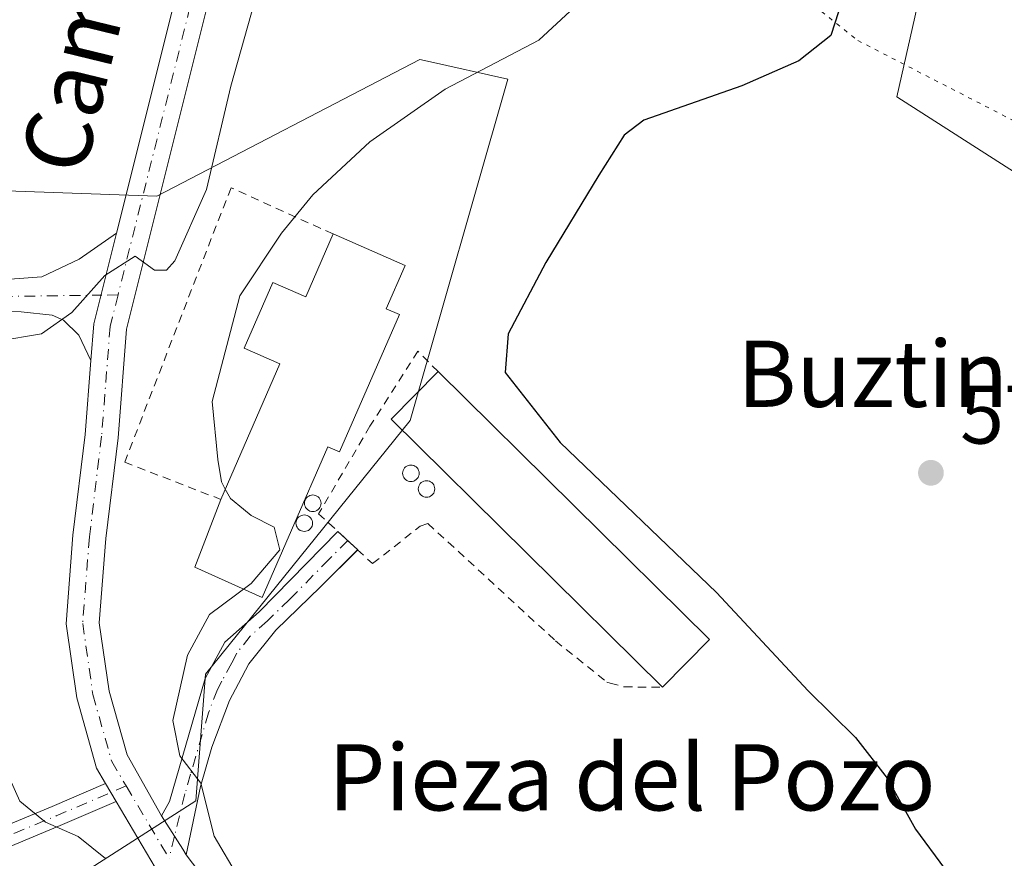
# Model space of a CAD drawing. Units: metres. Extents: x 611045 to 614525, y 4717742 to 4720123.
# Drawn here: x 613472 to 613591, y 4719418 to 4719519 of the extents above; entities that cross this region are included whole.
import ezdxf
from ezdxf.enums import TextEntityAlignment as Align

# ---------------------------------------------------------------- set-up
doc = ezdxf.new("R2010")
doc.units = ezdxf.units.M
doc.header["$MEASUREMENT"] = 0
for name, pattern in [('DGN Style 2', [1.6480167562047852, 0.988810053722871, -0.6592067024819142]), ('DGN Style 4', [2.6384748266838614, 1.318413404963828, -0.6592067024819142, 0.001648016756204785, -0.6592067024819142]), ('DGN Style 5', [1.1536117293433497, 0.4944050268614355, -0.6592067024819142])]:
    doc.linetypes.add(name, pattern=pattern)
for name, color, linetype, lineweight in [('Arbolado forestal CxS', 92, 'Continuous', 0), ('Camino Cxs', 7, 'Continuous', 0), ('Camino eje', 30, 'DGN Style 4', 13), ('Carretera de calzada única Cxs', 7, 'Continuous', 13), ('Carretera de calzada única eje', 7, 'DGN Style 4', 0), ('Cultivos herbáceos CxS', 92, 'Continuous', 0), ('Curva de nivel maestra', 30, 'Continuous', 30), ('Curva de nivel normal', 30, 'Continuous', 0), ('Edificación industrial Cxs', 135, 'Continuous', 13), ('Pastizal CxS', 92, 'Continuous', 0), ('Pista no pavimentada Cxs', 111, 'Continuous', 0), ('Pista no pavimentada eje', 91, 'DGN Style 4', 0), ('Punto de cota en terreno', 7, 'Continuous', 0), ('Rótulo de punto de cota en terreno', 7, 'Continuous', 0), ('Silo Cxs', 1, 'Continuous', 0), ('Texto cartográfico', 7, 'Continuous', 0), ('Valla', 7, 'DGN Style 2', 0), ('Vía pecuaria eje', 92, 'DGN Style 5', 0)]:
    doc.layers.add(name, color=color, linetype=linetype, lineweight=lineweight)
doc.styles.add('Style-Arial', font='txt')

# ---------------------------------------------------------------- blocks, each defined once
blk = doc.blocks.new('*U19')
at = {"layer": 'Pastizal CxS', "color": 92, "linetype": 'Continuous', "lineweight": 0}
blk.add_polyline3d([(613593.6951000001, 4719500.067500001, 579.6310999999987), (613578.4846999999, 4719509.797499999, 577.1506999999983), (613581.2209000001, 4719521.956499999, 575.7416999999987), (613587.5066999998, 4719528.0053, 576.2921999999963), (613591.1398999998, 4719546.436100001, 576.0813000000053), (613581.6164999995, 4719577.5131, 573.075800000006), (613547.4469, 4719606.981899999, 565.5638000000035), (613535.6646999996, 4719618.7709, 560.3368000000046), (613540.3781000003, 4719634.0941, 560.2597999999998), (613560.4084999999, 4719647.059699999, 561.095100000006), (613599.3447000004, 4719652.726100001, 564.9278000000049)], dxfattribs=at)
blk = doc.blocks.new('*U20')
at = {"layer": 'Cultivos herbáceos CxS', "color": 92, "linetype": 'Continuous', "lineweight": 0}
for points in [[(613616.8535000002, 4719660.982899999, 565.5184000000008), (613599.3447000004, 4719652.726100001, 564.9278000000049), (613560.4084999999, 4719647.059699999, 561.095100000006), (613540.3781000003, 4719634.0941, 560.2597999999998), (613535.6646999996, 4719618.7709, 560.3368000000046), (613547.4469, 4719606.981899999, 565.5638000000035), (613581.6164999995, 4719577.5131, 573.075800000006), (613591.1398999998, 4719546.436100001, 576.0813000000053), (613587.5066999998, 4719528.0053, 576.2921999999963), (613581.2209000001, 4719521.956499999, 575.7416999999987), (613578.4846999999, 4719509.797499999, 577.1506999999983), (613593.6951000001, 4719500.067500001, 579.6310999999987), (613608.7355000004, 4719473.6031, 580.1925999999949), (613609.5147000002, 4719472.9145, 580.2811999999976), (613630.3075000001, 4719454.5393, 580.8858000000037), (613624.0654999996, 4719441.4497, 579.0405000000028), (613617.5396999996, 4719428.933900001, 577.7883000000002), (613611.1228999998, 4719417.8135, 577.1535000000003), (613605.9687000001, 4719409.6831, 576.9180000000051)], [(613465.4205, 4719400.944900001, 574.4567999999999), (613473.9197000006, 4719412.044700001, 572.8969999999972), (613493.7396999998, 4719424.7193, 569.6144999999962), (613494.9178999999, 4719440.043500001, 569.9875000000029), (613519.6612999998, 4719470.6909, 572.6796000000032), (613531.4446999999, 4719511.947699999, 570.2692999999999), (613521.7348999997, 4719514.106100001, 567.8877000000066), (613520.8406999996, 4719514.3047, 567.751900000003), (613489.0279000001, 4719497.803300001, 564.2485000000015), (613456.0355000002, 4719498.9813, 560.6447999999946)]]:
    blk.add_polyline3d(points, dxfattribs=at)
blk = doc.blocks.new('5PATER')
at = {"layer": 'Pastizal CxS', "linetype": 'Continuous', "lineweight": 0}
h = blk.add_hatch(color=51, dxfattribs=at)
edge = h.paths.add_edge_path()
edge.add_ellipse((0, 0), major_axis=(-0.1095731443231308, -0.1110710700762829), ratio=0.9994222409660322, start_angle=0, end_angle=360)

msp = doc.modelspace()

# ---------------------------------------------------------------- linework, layer by layer
at = {"layer": 'Arbolado forestal CxS', "color": 92, "linetype": 'Continuous', "lineweight": 0}
for points in [[(613456.0355000002, 4719498.9813, 560.6447999999946), (613489.0279000001, 4719497.803300001, 564.2485000000015), (613520.8406999996, 4719514.3047, 567.751900000003), (613521.7348999997, 4719514.106100001, 567.8877000000066), (613531.4446999999, 4719511.947699999, 570.2692999999999), (613519.6612999998, 4719470.6909, 572.6796000000032), (613494.9178999999, 4719440.043500001, 569.9875000000029), (613493.7396999998, 4719424.7193, 569.6144999999962), (613473.9197000006, 4719412.044700001, 572.8969999999972), (613465.4205, 4719400.944900001, 574.4567999999999)], [(613465.4205, 4719400.944900001, 574.4567999999999), (613473.9197000006, 4719412.044700001, 572.8969999999972), (613493.7396999998, 4719424.7193, 569.6144999999962), (613494.9178999999, 4719440.043500001, 569.9875000000029), (613519.6612999998, 4719470.6909, 572.6796000000032), (613531.4446999999, 4719511.947699999, 570.2692999999999), (613521.7348999997, 4719514.106100001, 567.8877000000066), (613520.8406999996, 4719514.3047, 567.751900000003), (613489.0279000001, 4719497.803300001, 564.2485000000015), (613456.0355000002, 4719498.9813, 560.6447999999946)]]:
    msp.add_polyline3d(points, dxfattribs=at)
at = {"layer": 'Camino Cxs', "color": 7, "linetype": 'Continuous', "lineweight": 0, "extrusion": (-0.3505880699339564, -0.2666307660137994, 0.8977728219515659), "elevation": -1472927.523700788, "flags": 128}
msp.add_lwpolyline([(-3385116.875346379, 3003521.487954865), (-3385113.655478066, 3003522.118887873), (-3385113.654563123, 3003522.111395686)], dxfattribs=at)
at = {"layer": 'Camino Cxs', "color": 7, "linetype": 'Continuous', "lineweight": 0, "extrusion": (-0.02893567548158016, 0.04885287779770146, 0.9983867602363864), "elevation": 213374.1208975154, "flags": 128}
msp.add_lwpolyline([(-2932944.100156774, -3741879.392377492), (-2932944.100156774, -3741876.866804524)], dxfattribs=at)
at = {"layer": 'Camino Cxs', "color": 7, "linetype": 'Continuous', "lineweight": 0, "extrusion": (-0.298251896804459, -0.1566049435488801, 0.9415522809215613), "elevation": -921523.4218285005, "flags": 128}
msp.add_lwpolyline([(-3893227.544115754, 2577373.781427938), (-3893228.350951076, 2577373.724432131), (-3893233.109313446, 2577373.262231766)], dxfattribs=at)
at = {"layer": 'Camino Cxs', "color": 7, "linetype": 'Continuous', "lineweight": 0}
msp.add_polyline3d([(613492.6001000004, 4719418.210100001, 569.4131000000052), (613492.1775000002, 4719418.899499999, 569.3938999999956), (613489.5800999999, 4719422.9101, 569.238200000007), (613490.5500999996, 4719424.640100001, 569.3534000000072), (613494.8901000004, 4719439.5101, 571.3081999999995), (613497.2701000003, 4719443.9001, 572.7455000000045), (613501.4001000002, 4719447.5801, 572.3641000000061), (613510.9101, 4719457.290100001, 573.1901999999973), (613513.3101000005, 4719455.0701, 573.4680999999982), (613508.8201000001, 4719450.590100001, 572.2884999999952), (613503.4001000002, 4719445.370100001, 571.6828999999998), (613500.1601, 4719441.270099999, 571.5866999999998), (613498.8901000004, 4719438.890100001, 571.2452000000048), (613497.8101000005, 4719436.870100001, 570.8934000000008), (613495.6801000005, 4719431.2301, 570.6425000000017), (613494.3000999996, 4719426.4801, 570.055600000007)], close=True, dxfattribs=at)
for points in [[(613489.5800999999, 4719422.9101, 569.238200000007), (613490.5500999996, 4719424.640100001, 569.3534000000072), (613494.8901000004, 4719439.5101, 571.3081999999995), (613497.2701000003, 4719443.9001, 572.7455000000045), (613501.4001000002, 4719447.5801, 572.3641000000061), (613510.9101, 4719457.290100001, 573.1901999999973)], [(613513.3053000001, 4719455.065300001, 573.4648000000016), (613508.8201000001, 4719450.590100001, 572.2884999999952), (613503.4001000002, 4719445.370100001, 571.6828999999998), (613500.1601, 4719441.270099999, 571.5866999999998), (613498.8901000004, 4719438.890100001, 571.2452000000048), (613497.8101000005, 4719436.870100001, 570.8934000000008), (613495.6801000005, 4719431.2301, 570.6425000000017), (613494.3000999996, 4719426.4801, 570.055600000007), (613492.6001000004, 4719418.210100001, 569.4131000000052)], [(613468.6772999996, 4719420.846899999, 572.1233000000066), (613476.3778999997, 4719424.055500001, 569.9070999999967), (613482.8387000002, 4719426.8169, 568.9976000000024), (613484.1238000002, 4719424.647299999, 569.1410000000033), (613477.3498999998, 4719421.7521, 570.1870999999956), (613469.8104999998, 4719418.6107, 571.9777000000031)], [(613468.6772999996, 4719420.846899999, 572.1233000000066), (613476.3778999997, 4719424.055500001, 569.9070999999967), (613482.8387000002, 4719426.8169, 568.9976000000024)], [(613484.1237000005, 4719424.647399999, 569.1410000000033), (613477.3498999998, 4719421.7521, 570.1870999999956), (613469.8104999998, 4719418.6107, 571.9777000000031)]]:
    msp.add_polyline3d(points, dxfattribs=at)
at = {"layer": 'Camino eje', "color": 30, "linetype": 'DGN Style 4', "lineweight": 13, "extrusion": (0.0368492514912596, 0.01575053190843902, 0.9991967040623859), "elevation": 97508.49233402478, "flags": 128}
msp.add_lwpolyline([(4098506.13383983, -2417041.760105891), (4098506.133839831, -2417039.741353878)], dxfattribs=at)
at = {"layer": 'Camino eje', "color": 30, "linetype": 'DGN Style 4', "lineweight": 13, "extrusion": (0.004417492009348865, 0.01796868362863896, 0.9998287914303134), "elevation": 88081.13132645492, "flags": 128}
msp.add_lwpolyline([(530940.3146762744, -4728598.657810745), (530940.3146762743, -4728595.907013223)], dxfattribs=at)
at = {"layer": 'Camino eje', "color": 30, "linetype": 'DGN Style 4', "lineweight": 13}
for points in [[(613512.1101000002, 4719456.1801, 573.0578999999998), (613509.8651000002, 4719453.940099999, 572.7716999999975), (613505.1101000002, 4719449.085100001, 572.0219999999972), (613502.4001000002, 4719446.475099999, 571.8280999999988), (613500.3350999998, 4719444.6351, 572.2004000000015), (613498.7150999998, 4719442.585100001, 572.0810000000056), (613498.0800999999, 4719441.395099999, 571.8990000000049), (613496.8901000004, 4719439.200099999, 571.3362999999954), (613496.3501000004, 4719438.190099999, 571.0522999999957), (613495.2851, 4719435.370100001, 570.8015000000014), (613493.1151000002, 4719427.9351, 569.934500000003), (613492.4250999996, 4719425.5601, 569.6089000000065), (613491.1700999998, 4719420.4549, 569.3634000000021)], [(613398.1237000005, 4719416.9771, 572.8782000000066), (613401.4045000002, 4719409.9921, 572.8261999999959), (613407.5428999999, 4719397.1863, 571.8543999999965), (613412.5170999998, 4719391.788699999, 570.9119999999966), (613419.9254999999, 4719386.0737, 571.2924000000058), (613428.8154999996, 4719381.2053, 571.8595999999961), (613433.1546999998, 4719380.5703, 572.2268999999942), (613440.7747, 4719381.099500001, 573.6015000000043), (613446.3838999998, 4719382.898700001, 575.3638999999966), (613450.4055000005, 4719385.967900001, 576.3959000000032), (613453.8981, 4719391.4713, 577.0743999999977), (613456.7555000001, 4719398.0329, 577.0093999999954), (613459.9304999998, 4719404.594500001, 575.5883999999933), (613461.0947000004, 4719410.8387, 575.0507999999973), (613463.6347000003, 4719416.3421, 573.9820000000036), (613469.2439000001, 4719419.728700001, 572.0077000000019), (613476.8639000002, 4719422.903700001, 569.9143999999942), (613483.4813000001, 4719425.732100001, 569.0767999999953)]]:
    msp.add_polyline3d(points, dxfattribs=at)
at = {"layer": 'Carretera de calzada única Cxs', "color": 7, "linetype": 'Continuous', "lineweight": 13, "extrusion": (-0.3197423402554213, 0.1236581444353343, 0.9394006063244779), "elevation": 387977.3623066187, "flags": 128}
msp.add_lwpolyline([(-4623045.478183095, -1061487.291733062), (-4623049.761479274, -1061488.661250901), (-4623060.941739532, -1061490.145113999)], dxfattribs=at)
at = {"layer": 'Carretera de calzada única Cxs', "color": 7, "linetype": 'Continuous', "lineweight": 13, "extrusion": (-0.02893567548158016, 0.04885287779770146, 0.9983867602363864), "elevation": 213374.1208975154, "flags": 128}
msp.add_lwpolyline([(-2932944.100156774, -3741879.392377492), (-2932944.100156774, -3741876.866804524)], dxfattribs=at)
at = {"layer": 'Carretera de calzada única Cxs', "color": 7, "linetype": 'Continuous', "lineweight": 13, "extrusion": (-0.298251896804459, -0.1566049435488801, 0.9415522809215613), "elevation": -921523.4218285005, "flags": 128}
msp.add_lwpolyline([(-3893227.544115754, 2577373.781427938), (-3893228.350951076, 2577373.724432131), (-3893233.109313446, 2577373.262231766)], dxfattribs=at)
at = {"layer": 'Carretera de calzada única Cxs', "color": 7, "linetype": 'Continuous', "lineweight": 13}
for points in [[(613484.1424000004, 4719493.311899999, 564.6494999999995), (613491.7609000001, 4719523.7841, 562.8588000000018), (613500.0497000003, 4719560.516100001, 561.3815000000031), (613504.4301000005, 4719572.8487, 561.3234999999986), (613508.1801000005, 4719580.884500001, 561.2765000000073), (613514.1185, 4719593.185500001, 560.8934000000008), (613519.7216999996, 4719604.3917, 560.4637999999978), (613525.9023000002, 4719617.650699999, 559.9450999999972), (613529.3394999999, 4719626.884299999, 559.7927999999956), (613529.0708999997, 4719630.645099999, 559.6784000000043), (613527.9455000004, 4719634.021500001, 559.5522999999957), (613524.7061000001, 4719639.596700001, 559.3506999999954), (613516.8702999996, 4719647.6777, 559.4372000000003), (613510.4323000005, 4719653.1961, 565.6288000000059), (613504.5799000004, 4719657.333500001, 566.3350000000064), (613503.7043000003, 4719657.6765, 566.0253999999986)], [(613532.9792999999, 4719631.568700001, 559.8800000000047), (613533.1919, 4719629.092900001, 559.938599999994), (613533.3913000004, 4719626.3029, 560.0293999999994), (613529.5950999996, 4719616.1055, 560.3570000000036), (613523.3239000002, 4719602.652100001, 561.249299999996), (613517.7087000003, 4719591.421499999, 561.8543999999965), (613511.7937000003, 4719579.1691, 562.2899000000034), (613508.1355, 4719571.3301, 562.4581999999937), (613503.8991, 4719559.4025, 562.4719000000041), (613495.6527000006, 4719522.8585, 563.3904999999941), (613485.3718999998, 4719481.737500001, 565.3730000000069), (613484.3551000003, 4719468.5977, 566.6040000000066), (613482.8733000001, 4719456.426700001, 567.3518999999942), (613482.0840999996, 4719446.237500001, 567.781799999997), (613483.2670999998, 4719437.989900001, 568.2559000000037), (613485.4417000003, 4719430.271299999, 568.8252999999969), (613489.5800999999, 4719422.9101, 569.238200000007)], [(613488.8497000001, 4719416.6687, 569.5774999999994), (613484.1238000002, 4719424.647299999, 569.1410000000033), (613482.8387000002, 4719426.8169, 568.9976000000024), (613481.7335000001, 4719428.6829, 568.9446000000025), (613479.3450999996, 4719437.1599, 568.531099999993), (613478.0619000001, 4719446.1065, 567.8763000000035), (613478.8920999998, 4719456.823100001, 567.1331000000064), (613480.3737000005, 4719468.993899999, 566.4149000000034), (613481.0647, 4719477.922499999, 565.6276999999973), (613481.4096999997, 4719482.3815, 565.1582000000053), (613484.1425000001, 4719493.311899999, 564.6494999999995), (613491.7609000001, 4719523.7841, 562.8588000000018)], [(613495.6527000006, 4719522.8585, 563.3904999999941), (613485.3718999998, 4719481.737500001, 565.3730000000069), (613484.3551000003, 4719468.5977, 566.6040000000066), (613482.8733000001, 4719456.426700001, 567.3518999999942), (613482.0840999996, 4719446.237500001, 567.781799999997), (613483.2670999998, 4719437.989900001, 568.2559000000037), (613485.4417000003, 4719430.271299999, 568.8252999999969), (613489.5800999999, 4719422.9101, 569.238200000007), (613492.1775000002, 4719418.899499999, 569.3938999999956), (613492.6001000004, 4719418.210100001, 569.4131000000052), (613511.6775000002, 4719393.051700001, 570.5025000000023)], [(613482.8387000002, 4719426.8169, 568.9976000000024), (613481.7335000001, 4719428.6829, 568.9446000000025), (613479.3450999996, 4719437.1599, 568.531099999993), (613478.0619000001, 4719446.1065, 567.8763000000035), (613478.8920999998, 4719456.823100001, 567.1331000000064), (613480.3737000005, 4719468.993899999, 566.4149000000034), (613481.0646000003, 4719477.922499999, 565.6276999999973)], [(613539.7725000001, 4719343.541099999, 570.960500000001), (613540.1017000005, 4719348.868100001, 571.1330000000017), (613538.4127000002, 4719355.445499999, 571.1575000000012), (613508.5549, 4719390.5493, 570.6199000000051), (613488.8497000001, 4719416.6687, 569.5774999999994), (613484.1237000005, 4719424.647399999, 569.1410000000033)], [(613492.6001000004, 4719418.210100001, 569.4131000000052), (613511.6775000002, 4719393.051700001, 570.5025000000023), (613541.8501000004, 4719357.5779, 571.2912999999971), (613545.8696999997, 4719353.736500001, 571.4303999999975), (613550.6901000004, 4719350.738100001, 571.6918000000006)]]:
    msp.add_polyline3d(points, dxfattribs=at)
at = {"layer": 'Carretera de calzada única eje', "color": 7, "linetype": 'DGN Style 4', "lineweight": 0, "extrusion": (-0.02097133111363971, 0.03540507030567386, 0.9991529834154389), "elevation": 154794.5377508671, "flags": 128}
msp.add_lwpolyline([(-2933010.667650103, -3744708.050012573), (-2933010.667650103, -3744697.882313031)], dxfattribs=at)
at = {"layer": 'Carretera de calzada única eje', "color": 7, "linetype": 'DGN Style 4', "lineweight": 0}
for points in [[(613531.0947000004, 4719630.381899999, 559.7955999999976), (613531.3652999997, 4719626.593699999, 559.9017000000022), (613527.7487000005, 4719616.8781, 560.1532000000007), (613521.5229000002, 4719603.5219, 560.6943000000028), (613515.9137000004, 4719592.303500001, 561.2808999999979), (613509.9868999999, 4719580.026900001, 561.7403999999951), (613506.2827000003, 4719572.089299999, 561.761599999998), (613501.9742999999, 4719559.9593, 561.8662999999942), (613493.7068999996, 4719523.3213, 563.1855000000069), (613484.3447000004, 4719485.875299999, 565.0724999999948)], [(613484.3447000004, 4719485.875299999, 565.0724999999948), (613483.3907000005, 4719482.0595, 565.2611999999936), (613482.3645000001, 4719468.7959, 566.1457999999984), (613480.8827000001, 4719456.6249, 567.0947000000015), (613480.0730999997, 4719446.171900001, 567.8280999999988), (613481.3060999997, 4719437.574899999, 568.3274999999994), (613483.5875000004, 4719429.4771, 568.820000000007), (613485.3361000001, 4719426.524900001, 568.9958999999944)]]:
    msp.add_polyline3d(points, dxfattribs=at)
at = {"layer": 'Cultivos herbáceos CxS', "color": 92, "linetype": 'Continuous', "lineweight": 0}
for points in [[(613616.8535000002, 4719660.982899999, 565.5184000000008), (613599.3447000004, 4719652.726100001, 564.9278000000049), (613560.4084999999, 4719647.059699999, 561.095100000006), (613540.3781000003, 4719634.0941, 560.2597999999998), (613535.6646999996, 4719618.7709, 560.3368000000046), (613547.4469, 4719606.981899999, 565.5638000000035), (613581.6164999995, 4719577.5131, 573.075800000006), (613591.1398999998, 4719546.436100001, 576.0813000000053), (613587.5066999998, 4719528.0053, 576.2921999999963), (613581.2209000001, 4719521.956499999, 575.7416999999987), (613578.4846999999, 4719509.797499999, 577.1506999999983), (613593.6951000001, 4719500.067500001, 579.6310999999987)], [(613465.4205, 4719400.944900001, 574.4567999999999), (613473.9197000006, 4719412.044700001, 572.8969999999972), (613493.7396999998, 4719424.7193, 569.6144999999962), (613494.9178999999, 4719440.043500001, 569.9875000000029), (613519.6612999998, 4719470.6909, 572.6796000000032), (613531.4446999999, 4719511.947699999, 570.2692999999999), (613521.7348999997, 4719514.106100001, 567.8877000000066), (613520.8406999996, 4719514.3047, 567.751900000003), (613489.0279000001, 4719497.803300001, 564.2485000000015), (613456.0355000002, 4719498.9813, 560.6447999999946)]]:
    msp.add_polyline3d(points, dxfattribs=at)
at = {"layer": 'Curva de nivel maestra', "color": 30, "linetype": 'Continuous', "lineweight": 30, "elevation": 575, "flags": 128}
msp.add_lwpolyline([(613572.3700000001, 4719522.9901), (613570.5, 4719517.200099999), (613566.6299999999, 4719514.1601), (613559.7300000006, 4719511.120100001), (613547.9100000003, 4719507.0001), (613545.54, 4719505.190099999), (613542.4699999997, 4719500.3301), (613536.04, 4719489.800100001), (613531.5, 4719481.170100001), (613531.1200000001, 4719476.5001), (613537.7999999998, 4719468.040100001), (613556.6799999997, 4719449.920100001), (613567.7800000003, 4719438.020099999), (613573.4699999997, 4719432.370100001), (613577.2999999998, 4719427.450099999), (613580.7199999997, 4719421.3101), (613584.25, 4719416.5601)], dxfattribs=at)
at = {"layer": 'Curva de nivel normal', "color": 30, "linetype": 'Continuous', "lineweight": 0, "flags": 128}
for points, elevation in [([(613469.7599999999, 4719480.280099999), (613475.0899999999, 4719481.1501), (613478.7599999999, 4719483.7401), (613482.7599999999, 4719488.200099999), (613486.4299999997, 4719490.530099999), (613488.7599999999, 4719488.850099999), (613490.2199999997, 4719488.860099999), (613491.2000000002, 4719489.9901), (613495.0300000003, 4719498.620100001), (613497.9699999997, 4719511.110099999), (613501.2699999996, 4719522.840100001)], 565), ([(613539.0099999999, 4719520.140100001), (613535.2100000001, 4719516.670100001), (613523.8700000001, 4719510.7401), (613514.79, 4719504.350099999), (613507.8899999997, 4719497.950099999), (613504.1200000001, 4719493.340100001), (613499.0599999996, 4719485.7401), (613495.7300000006, 4719472.9801), (613496.4000000004, 4719465.9801), (613496.8399999999, 4719463.2601), (613497.3015000002, 4719462.4013)], 570), ([(613497.3015000002, 4719462.4013), (613497.9199999999, 4719461.2501), (613499.5049000002, 4719459.9608)], 570), ([(613499.5049000002, 4719459.9608), (613500.4400000004, 4719459.200099999), (613503.2300000006, 4719457.800100001), (613503.8899999997, 4719455.050100001), (613500.4199999999, 4719451.0101), (613495.4100000003, 4719447.2501), (613492.75, 4719442.3301), (613490.9800000006, 4719434.440099999), (613491.8099999996, 4719430.1801), (613494.3399999999, 4719426.880100001), (613495.9699999997, 4719420.450099999), (613498.8899999997, 4719415.460100001)], 570), ([(613482.8499999996, 4719417.7601), (613479.5099999999, 4719420.4101), (613475.5700000003, 4719422.140100001), (613472.4900000002, 4719424.700099999), (613471.2800000003, 4719427.370100001)], 570)]:
    msp.add_lwpolyline(points, dxfattribs=dict(at, elevation=elevation))
at = {"layer": 'Edificación industrial Cxs', "color": 135, "linetype": 'Continuous', "lineweight": 13, "elevation": 575.1860000000015, "flags": 128}
msp.add_lwpolyline([(613519.0502000004, 4719489.4301), (613516.7600999996, 4719484.1801), (613518.3502000002, 4719483.5001), (613511.1001000004, 4719466.890100001), (613509.7100999998, 4719467.4901), (613505.3170999996, 4719457.4213), (613501.7734000003, 4719449.2994), (613493.6178000001, 4719452.963500001), (613496.7600999996, 4719461.1601), (613503.9101, 4719477.550100001), (613499.6001000004, 4719479.4301), (613503.0500999996, 4719487.350099999), (613507.0301000001, 4719485.630100001), (613510.3400999998, 4719493.2301)], close=True, dxfattribs=at)
at = {"layer": 'Edificación industrial Cxs', "color": 135, "linetype": 'Continuous', "lineweight": 13, "extrusion": (-0.01806178768622816, 0.007879908751470897, 0.9998058205789995), "elevation": 26682.96954726617, "flags": 128}
msp.add_lwpolyline([(-4571069.972124507, -1324620.302603982), (-4571069.972124507, -1324610.797819749)], dxfattribs=at)
at = {"layer": 'Edificación industrial Cxs', "color": 135, "linetype": 'Continuous', "lineweight": 13, "extrusion": (-0.009662277129660049, -0.01928466059614935, 0.9997673440687894), "elevation": -96367.17632546074, "flags": 128}
msp.add_lwpolyline([(-1565538.974117141, 4493255.468102572), (-1565582.817313925, 4493269.710215038), (-1565580.319280967, 4493277.406148206)], dxfattribs=at)
at = {"layer": 'Edificación industrial Cxs', "color": 135, "linetype": 'Continuous', "lineweight": 13, "extrusion": (-0.03842495706909623, 0.03789810665102031, 0.9985425660363739), "elevation": 155858.2854519577, "flags": 128}
msp.add_lwpolyline([(-3790951.400215167, -2873023.824032343), (-3790951.400215167, -2872977.659361086)], dxfattribs=at)
at = {"layer": 'Edificación industrial Cxs', "color": 135, "linetype": 'Continuous', "lineweight": 13, "extrusion": (-0.241612463745808, -0.2450154561316818, 0.9389306915951062), "elevation": -1304037.774454858, "flags": 128}
msp.add_lwpolyline([(-2876860.542286119, 3559882.562410916), (-2876860.542286119, 3559873.946759688)], dxfattribs=at)
at = {"layer": 'Edificación industrial Cxs', "color": 135, "linetype": 'Continuous', "lineweight": 13}
for points in [[(613496.7600999996, 4719461.1601, 574.2701999999991), (613503.9101, 4719477.550100001, 573.0616000000009), (613499.6001000004, 4719479.4301, 574.4563999999956), (613503.0500999996, 4719487.350099999, 574.4421000000002), (613507.0301000001, 4719485.630100001, 573.5233000000007), (613510.3400999998, 4719493.2301, 574.9986999999965)], [(613519.0502000004, 4719489.4301, 575.1860000000015), (613516.7600999996, 4719484.1801, 574.5865000000049), (613518.3502000002, 4719483.5001, 574.9665999999997), (613511.1001000004, 4719466.890100001, 574.8010000000068), (613509.7100999998, 4719467.4901, 574.7360999999946), (613505.3170999996, 4719457.4213, 573.2988000000041), (613501.7734000003, 4719449.2994, 572.1869000000006), (613493.6178000001, 4719452.963500001, 571.1258999999991), (613496.7600999996, 4719461.1601, 574.2701999999991)]]:
    msp.add_polyline3d(points, dxfattribs=at)
msp.add_3dface([(613555.8501000004, 4719444.2301, 576.982799999998), (613550.1700999998, 4719438.470100001, 576.982799999998), (613517.3501000004, 4719470.840100001, 576.982799999998), (613523.0301000001, 4719476.600099999, 576.982799999998)], dxfattribs=at)
at = {"layer": 'Pastizal CxS', "color": 92, "linetype": 'Continuous', "lineweight": 0}
msp.add_polyline3d([(613616.8535000002, 4719660.982899999, 565.5184000000008), (613599.3447000004, 4719652.726100001, 564.9278000000049), (613560.4084999999, 4719647.059699999, 561.095100000006), (613540.3781000003, 4719634.0941, 560.2597999999998), (613535.6646999996, 4719618.7709, 560.3368000000046), (613547.4469, 4719606.981899999, 565.5638000000035), (613581.6164999995, 4719577.5131, 573.075800000006), (613591.1398999998, 4719546.436100001, 576.0813000000053), (613587.5066999998, 4719528.0053, 576.2921999999963), (613581.2209000001, 4719521.956499999, 575.7416999999987), (613578.4846999999, 4719509.797499999, 577.1506999999983), (613593.6951000001, 4719500.067500001, 579.6310999999987)], dxfattribs=at)
at = {"layer": 'Pista no pavimentada Cxs', "color": 111, "linetype": 'Continuous', "lineweight": 0, "extrusion": (-0.3197423402554213, 0.1236581444353343, 0.9394006063244779), "elevation": 387977.3623066187, "flags": 128}
msp.add_lwpolyline([(-4623045.478183095, -1061487.291733062), (-4623049.761479274, -1061488.661250901), (-4623060.941739532, -1061490.145113999)], dxfattribs=at)
at = {"layer": 'Pista no pavimentada Cxs', "color": 111, "linetype": 'Continuous', "lineweight": 0}
for points in [[(613467.9501, 4719487.530099999, 564.3916000000027), (613475.1201, 4719488.0601, 564.678700000004), (613479.6501000002, 4719490.170100001, 564.7495999999956), (613484.1425000001, 4719493.311899999, 564.6494999999995), (613481.4096999997, 4719482.3815, 565.1582000000053), (613481.0647, 4719477.922499999, 565.6276999999973), (613479.5900999998, 4719480.9901, 565.2930000000051), (613477.7401000002, 4719482.8301, 564.993100000007), (613476.4001000002, 4719483.4101, 564.9176000000007), (613472.6201, 4719483.8101, 564.7116999999998), (613444.3300999999, 4719483.880100001, 564.4775999999983)], [(613453.8833, 4719489.285300001, 563.9300999999978), (613462.9600999998, 4719487.7501, 564.2210999999952), (613467.9501, 4719487.530099999, 564.3916000000027), (613475.1201, 4719488.0601, 564.678700000004), (613479.6501000002, 4719490.170100001, 564.7495999999956), (613484.1424000004, 4719493.311899999, 564.6494999999995)], [(613481.0646000003, 4719477.922499999, 565.6276999999973), (613479.5900999998, 4719480.9901, 565.2930000000051), (613477.7401000002, 4719482.8301, 564.993100000007), (613476.4001000002, 4719483.4101, 564.9176000000007), (613472.6201, 4719483.8101, 564.7116999999998), (613444.3300999999, 4719483.880100001, 564.4775999999983)]]:
    msp.add_polyline3d(points, dxfattribs=at)
at = {"layer": 'Pista no pavimentada eje', "color": 91, "linetype": 'DGN Style 4', "lineweight": 0, "extrusion": (-0.02597261761448692, -0.0004089978236891141, 0.9996625709983503), "elevation": -17299.17192114594, "flags": 128}
msp.add_lwpolyline([(-4709241.317217567, 687500.721830104), (-4709241.317217567, 687498.6506745715)], dxfattribs=at)
at = {"layer": 'Pista no pavimentada eje', "color": 91, "linetype": 'DGN Style 4', "lineweight": 0}
msp.add_polyline3d([(613449.2889, 4719485.7371, 564.4355000000069), (613453.6451000003, 4719485.815099999, 564.4177000000054), (613467.7901, 4719485.780099999, 564.4501000000018), (613470.2851, 4719485.670100001, 564.5535999999993), (613482.2745000003, 4719485.842700001, 565.0187000000005)], dxfattribs=at)
at = {"layer": 'Silo Cxs', "color": 1, "linetype": 'Continuous', "lineweight": 0, "flags": 128}
for points, elevation in [([(613519.9128999999, 4719463.3255), (613519.7391999997, 4719463.3103), (613519.5656000003, 4719463.3255), (613519.3971999995, 4719463.3706), (613519.2391999997, 4719463.444300001), (613519.0964000003, 4719463.544299999), (613518.9731999999, 4719463.667500001), (613518.8732000003, 4719463.8103), (613518.7994999997, 4719463.9683), (613518.7544, 4719464.136600001), (613518.7391999997, 4719464.3103), (613518.7544, 4719464.483899999), (613518.7994999997, 4719464.6523), (613518.8732000003, 4719464.8103), (613518.9731999999, 4719464.9531), (613519.0964000003, 4719465.076300001), (613519.2391999997, 4719465.176300001), (613519.3971999995, 4719465.25), (613519.5656000003, 4719465.295100001), (613519.7391999997, 4719465.3103), (613519.9128000002, 4719465.295100001), (613520.0811999999, 4719465.25), (613520.2391999997, 4719465.176300001), (613520.3820000002, 4719465.076400001), (613520.5051999995, 4719464.9531), (613520.6052000001, 4719464.8103), (613520.6788999997, 4719464.6523), (613520.7240000004, 4719464.483999999), (613520.7391999997, 4719464.3103), (613520.7240000004, 4719464.136700001), (613520.6788999997, 4719463.9683), (613520.6052000001, 4719463.8103), (613520.5053000003, 4719463.667500001), (613520.3820000002, 4719463.544299999), (613520.2391999997, 4719463.444300001), (613520.0811999999, 4719463.3706)], 575.8601999999951), ([(613521.8039999995, 4719461.4343), (613521.6304000001, 4719461.4191), (613521.4567, 4719461.4343), (613521.2883000001, 4719461.4794), (613521.1304000001, 4719461.553099999), (613520.9875999996, 4719461.653100001), (613520.8642999995, 4719461.7764), (613520.7642999999, 4719461.919199999), (613520.6907000003, 4719462.077099999), (613520.6454999996, 4719462.2455), (613520.6304000001, 4719462.419199999), (613520.6456000004, 4719462.592800001), (613520.6907000003, 4719462.7612), (613520.7642999999, 4719462.919199999), (613520.8642999995, 4719463.062000001), (613520.9875999996, 4719463.1852), (613521.1304000001, 4719463.2852), (613521.2884000001, 4719463.358899999), (613521.4567, 4719463.403999999), (613521.6304000001, 4719463.419199999), (613521.8041000003, 4719463.403999999), (613521.9724000003, 4719463.358899999), (613522.1304000001, 4719463.2852), (613522.2731999997, 4719463.1852), (613522.3964999998, 4719463.062000001), (613522.4963999996, 4719462.919199999), (613522.5701000001, 4719462.7612), (613522.6151999999, 4719462.592800001), (613522.6304000001, 4719462.419199999), (613522.6151999999, 4719462.2455), (613522.5701000001, 4719462.077099999), (613522.4963999996, 4719461.9191), (613522.3964000001, 4719461.7764), (613522.2731999997, 4719461.653100001), (613522.1304000001, 4719461.553099999), (613521.9724000003, 4719461.4794)], 576.5436000000051), ([(613508.0618000003, 4719459.7053), (613507.8881000001, 4719459.690099999), (613507.7144999999, 4719459.7053), (613507.5460999999, 4719459.750399999), (613507.3881999999, 4719459.824100001), (613507.2454000004, 4719459.924100001), (613507.1221000003, 4719460.047300001), (613507.0221999995, 4719460.190099999), (613506.9484999999, 4719460.347999999), (613506.9034000002, 4719460.5164), (613506.8881999999, 4719460.689999999), (613506.9034000002, 4719460.863700001), (613506.9484999999, 4719461.032000001), (613507.0220999997, 4719461.189999999), (613507.1221000003, 4719461.332800001), (613507.2454000004, 4719461.456), (613507.3881000001, 4719461.556), (613507.5460999999, 4719461.629699999), (613507.7144999999, 4719461.674799999), (613507.8881000001, 4719461.689999999), (613508.0617000004, 4719461.674799999), (613508.2301000003, 4719461.629699999), (613508.3881000001, 4719461.556), (613508.5308999997, 4719461.4561), (613508.6540999999, 4719461.332800001), (613508.7540999996, 4719461.189999999), (613508.8277000004, 4719461.032099999), (613508.8728999998, 4719460.863700001), (613508.8881000001, 4719460.690099999), (613508.8728999998, 4719460.5164), (613508.8278000001, 4719460.348099999), (613508.7540999996, 4719460.190099999), (613508.6540999999, 4719460.047300001), (613508.5308999997, 4719459.924100001), (613508.3881000001, 4719459.824100001), (613508.2301000003, 4719459.750399999)], 574.2354000000054), ([(613507.0295000002, 4719457.297499999), (613506.8558, 4719457.282299999), (613506.6821999997, 4719457.297499999), (613506.5137999998, 4719457.342599999), (613506.3558, 4719457.416300001), (613506.2130000005, 4719457.516200001), (613506.0898000002, 4719457.6395), (613505.9897999996, 4719457.782299999), (613505.9161, 4719457.940300001), (613505.8710000003, 4719458.1086), (613505.8558, 4719458.282299999), (613505.8710000003, 4719458.455900001), (613505.9161, 4719458.624299999), (613505.9897999996, 4719458.782299999), (613506.0898000002, 4719458.925100001), (613506.2130000005, 4719459.0483), (613506.3558, 4719459.1483), (613506.5137999998, 4719459.221999999), (613506.6821999997, 4719459.267100001), (613506.8558, 4719459.282299999), (613507.0294000005, 4719459.267100001), (613507.1978000002, 4719459.221999999), (613507.3558, 4719459.1483), (613507.4985999997, 4719459.0483), (613507.6218999998, 4719458.925100001), (613507.7218000004, 4719458.782299999), (613507.7955, 4719458.624299999), (613507.8405999999, 4719458.456), (613507.8558, 4719458.282299999), (613507.8405999999, 4719458.108700001), (613507.7955, 4719457.940300001), (613507.7218000004, 4719457.782299999), (613507.6218999998, 4719457.6395), (613507.4985999997, 4719457.516200001), (613507.3558, 4719457.416300001), (613507.1978000002, 4719457.342599999)], 573.744000000006)]:
    msp.add_lwpolyline(points, close=True, dxfattribs=dict(at, elevation=elevation))
at = {"layer": 'Silo Cxs', "color": 1, "linetype": 'Continuous', "lineweight": 0}
for points in [[(613519.9128999999, 4719463.3255, 575.3000999999931), (613519.7391999997, 4719463.3103, 575.2170999999944), (613519.5656000003, 4719463.3255, 575.139599999995), (613519.3971999995, 4719463.3706, 575.070000000007), (613519.2391999997, 4719463.444300001, 575.0108999999939), (613519.0964000003, 4719463.544299999, 574.9642000000022), (613518.9731999999, 4719463.667500001, 574.931500000006), (613518.8732000003, 4719463.8103, 574.9137999999948), (613518.7994999997, 4719463.9683, 574.9113999999972), (613518.7544, 4719464.136600001, 574.9244000000035), (613518.7391999997, 4719464.3103, 574.9519), (613518.7544, 4719464.483899999, 574.9928000000073), (613518.7994999997, 4719464.6523, 575.0454999999929), (613518.8732000003, 4719464.8103, 575.1080999999976), (613518.9731999999, 4719464.9531, 575.1785999999993), (613519.0964000003, 4719465.076300001, 575.2544999999955), (613519.2391999997, 4719465.176300001, 575.3337999999932), (613519.3971999995, 4719465.25, 575.4140000000043), (613519.5656000003, 4719465.295100001, 575.4928999999975), (613519.7391999997, 4719465.3103, 575.5684000000037), (613519.9128000002, 4719465.295100001, 575.6386000000057), (613520.0811999999, 4719465.25, 575.7017000000051), (613520.2391999997, 4719465.176300001, 575.755999999994), (613520.3820000002, 4719465.076400001, 575.8000999999931), (613520.5051999995, 4719464.9531, 575.8328000000038), (613520.6052000001, 4719464.8103, 575.8530000000028), (613520.6788999997, 4719464.6523, 575.8601999999955), (613520.7240000004, 4719464.483999999, 575.8537999999971), (613520.7391999997, 4719464.3103, 575.8337000000029), (613520.7240000004, 4719464.136700001, 575.8001999999979), (613520.6788999997, 4719463.9683, 575.7540000000008), (613520.6052000001, 4719463.8103, 575.696100000001), (613520.5053000003, 4719463.667500001, 575.6282999999967), (613520.3820000002, 4719463.544299999, 575.5522999999957), (613520.2391999997, 4719463.444300001, 575.4704999999958), (613520.0811999999, 4719463.3706, 575.385500000004), (613519.9128999999, 4719463.3255, 575.3000999999931)], [(613521.8039999995, 4719461.4343, 576.3745000000055), (613521.6304000001, 4719461.4191, 576.3062000000064), (613521.4567, 4719461.4343, 576.2287999999971), (613521.2883000001, 4719461.4794, 576.1438000000053), (613521.1304000001, 4719461.553099999, 576.0529999999999), (613520.9875999996, 4719461.653100001, 575.9584999999934), (613520.8642999995, 4719461.7764, 575.8629999999976), (613520.7642999999, 4719461.919199999, 575.7692999999999), (613520.6907000003, 4719462.077099999, 575.6806999999973), (613520.6454999996, 4719462.2455, 575.6003000000055), (613520.6304000001, 4719462.419199999, 575.5314000000071), (613520.6456000004, 4719462.592800001, 575.5243999999948), (613520.6907000003, 4719462.7612, 575.5721000000049), (613520.7642999999, 4719462.919199999, 575.6312000000034), (613520.8642999995, 4719463.062000001, 575.6999000000069), (613520.9875999996, 4719463.1852, 575.7758999999933), (613521.1304000001, 4719463.2852, 575.8568999999989), (613521.2884000001, 4719463.358899999, 575.9406000000017), (613521.4567, 4719463.403999999, 576.0244999999995), (613521.6304000001, 4719463.419199999, 576.1064999999944), (613521.8041000003, 4719463.403999999, 576.1843999999984), (613521.9724000003, 4719463.358899999, 576.2562000000034), (613522.1304000001, 4719463.2852, 576.320000000007), (613522.2731999997, 4719463.1852, 576.3739999999962), (613522.3964999998, 4719463.062000001, 576.4168000000063), (613522.4963999996, 4719462.919199999, 576.4470000000001), (613522.5701000001, 4719462.7612, 576.4311000000016), (613522.6151999999, 4719462.592800001, 576.4119999999966), (613522.6304000001, 4719462.419199999, 576.4213000000018), (613522.6151999999, 4719462.2455, 576.4642000000022), (613522.5701000001, 4719462.077099999, 576.505799999999), (613522.4963999996, 4719461.9191, 576.5436000000045), (613522.3964000001, 4719461.7764, 576.5354999999981), (613522.2731999997, 4719461.653100001, 576.5138000000006), (613522.1304000001, 4719461.553099999, 576.4792000000016), (613521.9724000003, 4719461.4794, 576.4324999999953), (613521.8039999995, 4719461.4343, 576.3745000000055)], [(613508.0618000003, 4719459.7053, 573.796199999997), (613507.8881000001, 4719459.690099999, 573.8080999999949), (613507.7144999999, 4719459.7053, 573.8258999999962), (613507.5460999999, 4719459.750399999, 573.8496000000014), (613507.3881999999, 4719459.824100001, 573.8668000000034), (613507.2454000004, 4719459.924100001, 573.8852000000043), (613507.1221000003, 4719460.047300001, 573.9088000000047), (613507.0221999995, 4719460.190099999, 573.9372000000003), (613506.9484999999, 4719460.347999999, 573.9692000000068), (613506.9034000002, 4719460.5164, 574.0040000000008), (613506.8881999999, 4719460.689999999, 574.040399999998), (613506.9034000002, 4719460.863700001, 574.077099999995), (613506.9484999999, 4719461.032000001, 574.1128999999928), (613507.0220999997, 4719461.189999999, 574.1465999999928), (613507.1221000003, 4719461.332800001, 574.1771000000008), (613507.2454000004, 4719461.456, 574.2035000000033), (613507.3881000001, 4719461.556, 574.2250000000058), (613507.5460999999, 4719461.629699999, 574.235400000005), (613507.7144999999, 4719461.674799999, 574.2252000000008), (613507.8881000001, 4719461.689999999, 574.2081999999937), (613508.0617000004, 4719461.674799999, 574.1851000000024), (613508.2301000003, 4719461.629699999, 574.1569000000018), (613508.3881000001, 4719461.556, 574.1245999999956), (613508.5308999997, 4719461.4561, 574.0893999999971), (613508.6540999999, 4719461.332800001, 574.0522999999957), (613508.7540999996, 4719461.189999999, 574.014599999995), (613508.8277000004, 4719461.032099999, 573.9772999999988), (613508.8728999998, 4719460.863700001, 573.9413000000059), (613508.8881000001, 4719460.690099999, 573.9076999999961), (613508.8728999998, 4719460.5164, 573.8769999999931), (613508.8278000001, 4719460.348099999, 573.8502000000008), (613508.7540999996, 4719460.190099999, 573.8276999999945), (613508.6540999999, 4719460.047300001, 573.8099999999977), (613508.5308999997, 4719459.924100001, 573.7978000000003), (613508.3881000001, 4719459.824100001, 573.7912000000069), (613508.2301000003, 4719459.750399999, 573.790599999993), (613508.0618000003, 4719459.7053, 573.796199999997)], [(613507.0295000002, 4719457.297499999, 573.3309000000008), (613506.8558, 4719457.282299999, 573.3217000000004), (613506.6821999997, 4719457.297499999, 573.3190000000031), (613506.5137999998, 4719457.342599999, 573.3228999999993), (613506.3558, 4719457.416300001, 573.3331999999937), (613506.2130000005, 4719457.516200001, 573.3497000000061), (613506.0898000002, 4719457.6395, 573.372199999998), (613505.9897999996, 4719457.782299999, 573.399900000004), (613505.9161, 4719457.940300001, 573.431899999996), (613505.8710000003, 4719458.1086, 573.4670999999944), (613505.8558, 4719458.282299999, 573.5044999999955), (613505.8710000003, 4719458.455900001, 573.5427000000054), (613505.9161, 4719458.624299999, 573.5806000000011), (613505.9897999996, 4719458.782299999, 573.6166999999987), (613506.0898000002, 4719458.925100001, 573.6500999999989), (613506.2130000005, 4719459.0483, 573.6794999999984), (613506.3558, 4719459.1483, 573.7041999999929), (613506.5137999998, 4719459.221999999, 573.7234000000026), (613506.6821999997, 4719459.267100001, 573.7366000000038), (613506.8558, 4719459.282299999, 573.7434999999969), (613507.0294000005, 4719459.267100001, 573.744000000006), (613507.1978000002, 4719459.221999999, 573.738200000007), (613507.3558, 4719459.1483, 573.7263999999996), (613507.4985999997, 4719459.0483, 573.7088999999978), (613507.6218999998, 4719458.925100001, 573.6745999999986), (613507.7218000004, 4719458.782299999, 573.638300000006), (613507.7955, 4719458.624299999, 573.6012000000047), (613507.8405999999, 4719458.456, 573.5642999999982), (613507.8558, 4719458.282299999, 573.5283999999956), (613507.8405999999, 4719458.108700001, 573.4945000000008), (613507.7955, 4719457.940300001, 573.4633999999933), (613507.7218000004, 4719457.782299999, 573.4357000000019), (613507.6218999998, 4719457.6395, 573.4122000000061), (613507.4985999997, 4719457.516200001, 573.3932999999961), (613507.3558, 4719457.416300001, 573.3672999999981), (613507.1978000002, 4719457.342599999, 573.3463000000047), (613507.0295000002, 4719457.297499999, 573.3309000000008)]]:
    msp.add_polyline3d(points, dxfattribs=at)
at = {"layer": 'Valla', "color": 7, "linetype": 'DGN Style 2', "lineweight": 0}
for points in [[(613510.3400999998, 4719493.2301, 574.9986999999965), (613498.0000999998, 4719498.8201, 565.7065000000002), (613485.1501000002, 4719465.6501, 568.0720000000001), (613496.7600999996, 4719461.1601, 574.2701999999991)], [(613523.0301000001, 4719476.600099999, 574.4912999999942), (613520.5701000001, 4719479.0701, 574.3282999999938), (613514.8000999996, 4719470.0001, 574.4409000000014), (613508.5900999998, 4719459.420100001, 573.6970000000001), (613510.9101, 4719457.290100001, 573.1901999999973), (613513.3000999996, 4719455.0701, 573.4621999999945), (613515.1201, 4719453.390100001, 574.229800000001), (613520.8701, 4719457.9301, 577.1831999999995), (613521.8000999996, 4719458.2401, 577.2983999999997), (613537.2301000003, 4719444.0601, 575.277700000006), (613543.4401000004, 4719439.0601, 573.5632000000041), (613543.8300999999, 4719438.940099999, 573.5763000000006), (613545.5301000001, 4719438.4901, 573.649900000004), (613550.1700999998, 4719438.470100001, 574.0181000000011)]]:
    msp.add_polyline3d(points, dxfattribs=at)
at = {"layer": 'Vía pecuaria eje', "color": 92, "linetype": 'DGN Style 5', "lineweight": 0}
msp.add_polyline3d([(612814.6601, 4720096.531300001, 569.6555999999982), (612914.9557999996, 4719996.621400001, 571.2477999999974), (613013.6140999999, 4719927.914100001, 571.630799999999), (613189.1360999999, 4719806.7542, 567.0160000000033), (613319.8568000002, 4719713.0219, 565.8329999999987), (613446.7796, 4719617.9824, 554.9588999999978), (613573.7742, 4719516.604, 575.5034000000014), (613725.9270000001, 4719438.3113, 580.0504999999976), (613864.8388999999, 4719295.215100001, 580.9036000000051), (613957.9979999998, 4719151.6435, 587.9694000000018), (614025.7663000004, 4719005.2711, 595.8392000000022), (614061.5601000005, 4718876.3168, 582.5513000000064), (614084.8755999999, 4718726.944800001, 591.0938000000025), (614161.8893999998, 4718550.239600001, 575.5938000000025), (614281.9111000003, 4718391.731899999, 575.3276000000042), (614415.1062000003, 4718192.7893, 539.8053999999975), (614494.5236000001, 4718123.8968, 536.6683000000048)], dxfattribs=at)

# ---------------------------------------------------------------- block references
at = {"layer": 'Cultivos herbáceos CxS', "color": 92, "linetype": 'Continuous', "lineweight": 0}
msp.add_blockref('*U20', (0, 0), dxfattribs=at)
at = {"layer": 'Pastizal CxS', "color": 92, "linetype": 'Continuous', "lineweight": 0}
msp.add_blockref('*U19', (0, 0), dxfattribs=at)
at = {"layer": 'Punto de cota en terreno', "color": 7, "linetype": 'Continuous', "lineweight": 0, "xscale": 10, "yscale": 10, "zscale": 10}
msp.add_blockref('5PATER', (613582.5999999996, 4719464.369999999, 576.9799999999959), dxfattribs=at)

# ---------------------------------------------------------------- texts
at = {"layer": 'Rótulo de punto de cota en terreno', "color": 7, "linetype": 'Continuous', "lineweight": 0, "style": 'Style-Arial'}
msp.add_text('576,98', height=7.000000000000002, dxfattribs=at).set_placement((613586.1277999999, 4719467.897800001))
at = {"layer": 'Texto cartográfico', "color": 7, "linetype": 'Continuous', "lineweight": 0, "style": 'Style-Arial'}
msp.add_text('Camino del Yesal', height=8, rotation=76.319514120681, dxfattribs=at).set_placement((613486.5435179595, 4719542.987947019), align=Align.MIDDLE_CENTER)
for s, p in [('Buztin', (613575.549937805, 4719476.34015)), ('Pieza del Pozo', (613546.4585402444, 4719427.57015))]:
    msp.add_text(s, height=8, dxfattribs=at).set_placement(p, align=Align.MIDDLE_CENTER)

doc.saveas('drawing.dxf')
